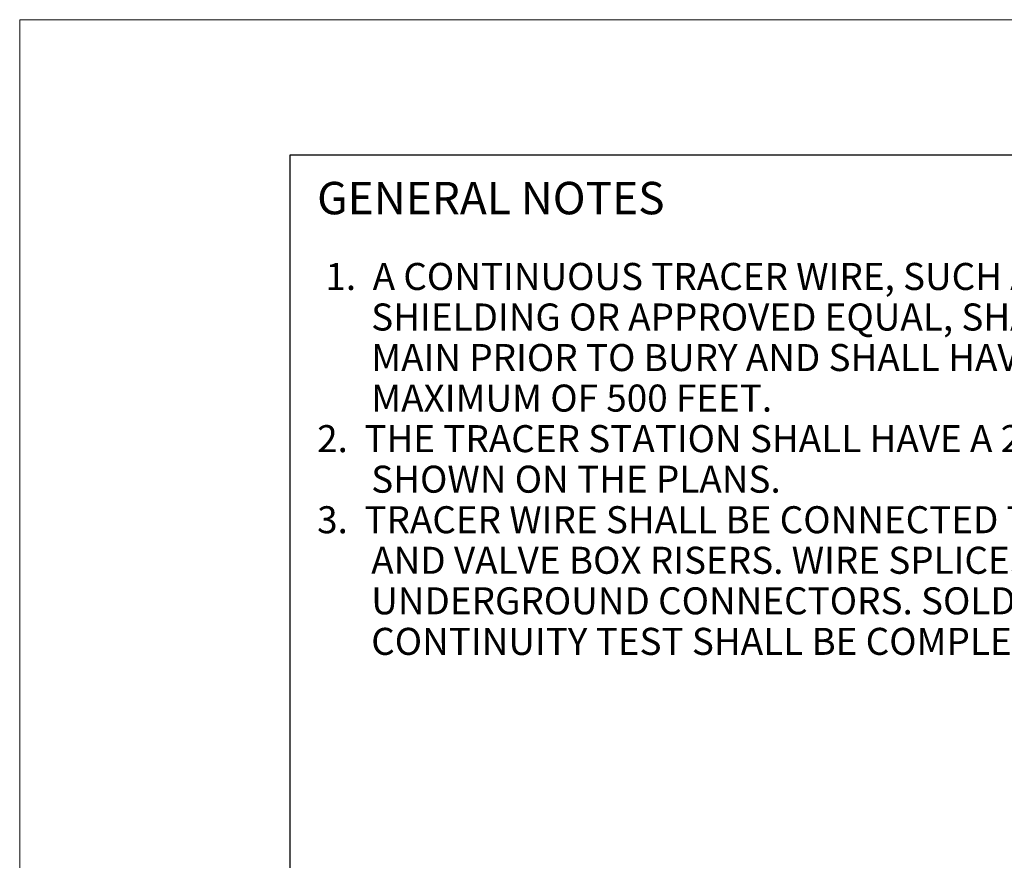
# Model space of a CAD drawing. Units: feet. Extents: x 2082608.8 to 2082617.3, y 13331260.5 to 13331271.5.
# Drawn here: x 2082608.8 to 2082612.4, y 13331268.4 to 13331271.5 of the extents above; entities that cross this region are included whole.
import ezdxf
from ezdxf.enums import TextEntityAlignment as Align

# ---------------------------------------------------------------- set-up
doc = ezdxf.new("R2010")
doc.units = ezdxf.units.FT
doc.header["$MEASUREMENT"] = 0
for name, color, linetype, lineweight in [('Detail Label', 7, 'Continuous', 0), ('Non-Print', 2, 'Continuous', 0), ('Sheet Title Block', 7, 'Continuous', 30)]:
    doc.layers.add(name, color=color, linetype=linetype, lineweight=lineweight)
doc.styles.add('Style-Arial', font='arial.ttf')

msp = doc.modelspace()

# ---------------------------------------------------------------- linework, layer by layer
at = {"layer": 'Non-Print', "flags": 128}
msp.add_lwpolyline([(2082608.799, 13331260.4955), (2082617.299, 13331260.4955), (2082617.299, 13331271.4955), (2082608.799, 13331271.4955), (2082608.799, 13331260.4955)], close=True, dxfattribs=at)
at = {"layer": 'Sheet Title Block', "flags": 128}
msp.add_lwpolyline([(2082609.799, 13331270.9955), (2082616.799, 13331270.9955), (2082616.799, 13331262.4955), (2082609.799, 13331262.4955), (2082609.799, 13331270.9955)], close=True, dxfattribs=at)

# ---------------------------------------------------------------- texts
at = {"layer": 'Detail Label', "color": 7, "style": 'Style-Arial'}
for s, p in [(' 1.  A CONTINUOUS TRACER WIRE, SUCH AS A SOLID 14-GUAGE COPPER CLAD WIRE WITH BLUE ', (2082609.899, 13331270.5955)), ('SHIELDING OR APPROVED EQUAL, SHALL BE AFFIXED TO THE TOP OF THE NEW WASTEWATER ', (2082610.099, 13331270.4455)), ('MAIN PRIOR TO BURY AND SHALL HAVE A SNAKE PIT TRACER STATION INSTALLED AT A ', (2082610.099, 13331270.2955)), ('MAXIMUM OF 500 FEET. ', (2082610.099, 13331270.1455)), ('2.  THE TRACER STATION SHALL HAVE A 2’ X 2’ CONCRETE PAD AROUND IT AND SHALL BE ', (2082609.899, 13331269.9955)), ('SHOWN ON THE PLANS. ', (2082610.099, 13331269.8455)), ('3.  TRACER WIRE SHALL BE CONNECTED TO ALL WATER METER ANGLE STOPS, FIRE HYDRANTS, ', (2082609.899, 13331269.6955)), ('AND VALVE BOX RISERS. WIRE SPLICES SHALL BE COMPLETED USING APPROVED, ', (2082610.099, 13331269.5455)), ('UNDERGROUND CONNECTORS. SOLDERED CONNECTIONS ARE NOT PERMITTED. A ', (2082610.099, 13331269.3955)), ('CONTINUITY TEST SHALL BE COMPLETED PRIOR TO ACCEPTANCE.', (2082610.099, 13331269.2455))]:
    msp.add_text(s, height=0.1, dxfattribs=at).set_placement(p, align=Align.TOP_LEFT)
at = {"layer": 'Detail Label', "color": 150, "insert": (2082609.899, 13331270.8955), "char_height": 0.12, "attachment_point": 1, "rotation": 0, "line_spacing_factor": 0.6, "style": 'Style-Arial'}
msp.add_mtext('\\fArial|b1|i0|c00|p39;\\T1.271;GENERAL NOTES', dxfattribs=at)

doc.saveas('drawing.dxf')
